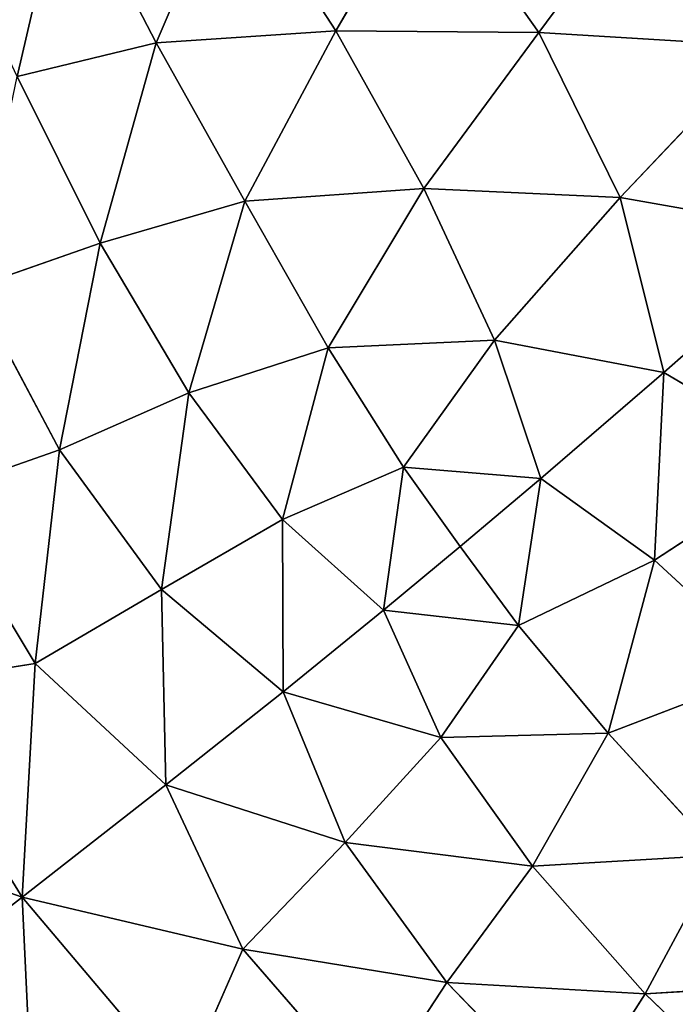
# Model space of a CAD drawing. Extents: x 18.18 to 20.31, y -9.72 to -8.42.
# Drawn here: x 18.75 to 18.83, y -9.38 to -9.26 of the extents above; entities that cross this region are included whole.
import ezdxf

# ---------------------------------------------------------------- set-up
doc = ezdxf.new("R2010")
doc.units = 0
doc.header["$LTSCALE"] = 0.0254
doc.layers.get('0').update_dxf_attribs({"color": 13, "linetype": 'CONTINUOUS'})

# ---------------------------------------------------------------- blocks, each defined once
blk = doc.blocks.new('SKUPINA_18')
at = {"color": 0}
blk.add_arc((-0.05437, 0.47905), 0.32324, 299.4545, 16.9631, dxfattribs=at)
blk = doc.blocks.new('SKUPINA_5')
at = {"color": 0}
for p, q in [((0.96072, 0.24941, 0.18578), (0.96207, 0.22635, 0.17057)), ((0.96072, 0.24941, 0.18578), (0.96207, 0.22635, 0.17057)), ((0.86722, 0.22336, 0.23141), (0.87148, 0.24744, 0.24492)), ((0.86722, 0.22336, 0.23141), (0.87148, 0.24744, 0.24492)), ((0.87148, 0.24744, 0.24492), (0.88809, 0.22858, 0.22684)), ((0.87148, 0.24744, 0.24492), (0.88809, 0.22858, 0.22684)), ((0.89834, 0.24597, 0.23141), (0.88809, 0.22858, 0.22684)), ((0.89834, 0.24597, 0.23141), (0.88809, 0.22858, 0.22684)), ((0.89834, 0.24597, 0.23141), (0.91043, 0.22744, 0.2136)), ((0.89834, 0.24597, 0.23141), (0.91043, 0.22744, 0.2136)), ((0.91043, 0.22744, 0.2136), (0.92349, 0.24164, 0.21333)), ((0.91043, 0.22744, 0.2136), (0.92349, 0.24164, 0.21333)), ((0.93105, 0.22195, 0.19565), (0.92349, 0.24164, 0.21333)), ((0.93105, 0.22195, 0.19565), (0.92349, 0.24164, 0.21333)), ((0.97654, 0.24142, 0.16336), (0.96207, 0.22635, 0.17057)), ((0.97654, 0.24142, 0.16336), (0.96207, 0.22635, 0.17057)), ((0.84921, 0.24045, 0.24759), (0.84757, 0.21367, 0.22931)), ((0.84921, 0.24045, 0.24759), (0.84757, 0.21367, 0.22931)), ((0.84921, 0.24045, 0.24759), (0.86722, 0.22336, 0.23141)), ((0.84921, 0.24045, 0.24759), (0.86722, 0.22336, 0.23141)), ((0.93105, 0.22195, 0.19565), (0.94557, 0.23525, 0.19245)), ((0.93105, 0.22195, 0.19565), (0.94557, 0.23525, 0.19245)), ((0.94557, 0.23525, 0.19245), (0.94687, 0.21291, 0.17504)), ((0.94557, 0.23525, 0.19245), (0.94687, 0.21291, 0.17504)), ((0.96207, 0.22635, 0.17057), (0.94557, 0.23525, 0.19245)), ((0.96207, 0.22635, 0.17057), (0.94557, 0.23525, 0.19245)), ((0.88809, 0.22858, 0.22684), (0.86722, 0.22336, 0.23141)), ((0.88809, 0.22858, 0.22684), (0.86722, 0.22336, 0.23141)), ((0.88421, 0.20838, 0.2136), (0.88809, 0.22858, 0.22684)), ((0.88421, 0.20838, 0.2136), (0.88809, 0.22858, 0.22684)), ((0.88809, 0.22858, 0.22684), (0.91043, 0.22744, 0.2136)), ((0.88809, 0.22858, 0.22684), (0.91043, 0.22744, 0.2136)), ((0.88809, 0.22858, 0.22684), (0.90069, 0.21392, 0.2096)), ((0.88809, 0.22858, 0.22684), (0.90069, 0.21392, 0.2096)), ((0.84757, 0.21367, 0.22931), (0.83031, 0.22648, 0.24029)), ((0.84757, 0.21367, 0.22931), (0.83031, 0.22648, 0.24029)), ((0.91043, 0.22744, 0.2136), (0.90069, 0.21392, 0.2096)), ((0.91043, 0.22744, 0.2136), (0.90069, 0.21392, 0.2096)), ((0.9182, 0.21125, 0.19652), (0.91043, 0.22744, 0.2136)), ((0.91043, 0.22744, 0.2136), (0.93105, 0.22195, 0.19565)), ((0.91043, 0.22744, 0.2136), (0.93105, 0.22195, 0.19565)), ((0.9182, 0.21125, 0.19652), (0.91043, 0.22744, 0.2136)), ((0.94687, 0.21291, 0.17504), (0.96207, 0.22635, 0.17057)), ((0.94687, 0.21291, 0.17504), (0.96207, 0.22635, 0.17057)), ((0.96207, 0.22635, 0.17057), (0.96073, 0.2027, 0.15255)), ((0.96207, 0.22635, 0.17057), (0.96073, 0.2027, 0.15255)), ((0.96207, 0.22635, 0.17057), (0.97596, 0.21749, 0.14833)), ((0.96207, 0.22635, 0.17057), (0.97596, 0.21749, 0.14833)), ((0.86722, 0.22336, 0.23141), (0.84757, 0.21367, 0.22931)), ((0.86722, 0.22336, 0.23141), (0.84757, 0.21367, 0.22931)), ((0.86722, 0.22336, 0.23141), (0.86615, 0.19998, 0.21333)), ((0.86722, 0.22336, 0.23141), (0.86615, 0.19998, 0.21333)), ((0.88421, 0.20838, 0.2136), (0.86722, 0.22336, 0.23141)), ((0.88421, 0.20838, 0.2136), (0.86722, 0.22336, 0.23141)), ((0.9182, 0.21125, 0.19652), (0.93105, 0.22195, 0.19565)), ((0.9182, 0.21125, 0.19652), (0.93105, 0.22195, 0.19565)), ((0.93105, 0.22195, 0.19565), (0.93154, 0.20199, 0.17864)), ((0.94687, 0.21291, 0.17504), (0.93105, 0.22195, 0.19565)), ((0.93105, 0.22195, 0.19565), (0.93154, 0.20199, 0.17864)), ((0.94687, 0.21291, 0.17504), (0.93105, 0.22195, 0.19565)), ((0.97596, 0.21749, 0.14833), (0.96073, 0.2027, 0.15255)), ((0.97596, 0.21749, 0.14833), (0.96073, 0.2027, 0.15255)), ((0.8288, 0.20036, 0.21887), (0.84757, 0.21367, 0.22931)), ((0.8288, 0.20036, 0.21887), (0.84757, 0.21367, 0.22931)), ((0.84757, 0.21367, 0.22931), (0.84736, 0.18948, 0.2082)), ((0.84757, 0.21367, 0.22931), (0.84736, 0.18948, 0.2082)), ((0.84757, 0.21367, 0.22931), (0.86615, 0.19998, 0.21333)), ((0.84757, 0.21367, 0.22931), (0.86615, 0.19998, 0.21333)), ((0.90069, 0.21392, 0.2096), (0.88421, 0.20838, 0.2136)), ((0.90069, 0.21392, 0.2096), (0.88421, 0.20838, 0.2136)), ((0.89933, 0.19754, 0.19652), (0.90069, 0.21392, 0.2096)), ((0.89933, 0.19754, 0.19652), (0.90069, 0.21392, 0.2096)), ((0.90069, 0.21392, 0.2096), (0.90879, 0.20431, 0.19652)), ((0.90069, 0.21392, 0.2096), (0.9182, 0.21125, 0.19652)), ((0.90069, 0.21392, 0.2096), (0.9182, 0.21125, 0.19652)), ((0.90069, 0.21392, 0.2096), (0.90879, 0.20431, 0.19652)), ((0.94687, 0.21291, 0.17504), (0.93154, 0.20199, 0.17864)), ((0.94687, 0.21291, 0.17504), (0.93154, 0.20199, 0.17864)), ((0.94406, 0.19061, 0.15678), (0.94687, 0.21291, 0.17504)), ((0.94406, 0.19061, 0.15678), (0.94687, 0.21291, 0.17504)), ((0.96073, 0.2027, 0.15255), (0.94687, 0.21291, 0.17504)), ((0.96073, 0.2027, 0.15255), (0.94687, 0.21291, 0.17504)), ((0.90879, 0.20431, 0.19652), (0.9182, 0.21125, 0.19652)), ((0.90879, 0.20431, 0.19652), (0.9182, 0.21125, 0.19652)), ((0.9182, 0.21125, 0.19652), (0.9164, 0.19515, 0.18344)), ((0.9182, 0.21125, 0.19652), (0.9164, 0.19515, 0.18344)), ((0.93154, 0.20199, 0.17864), (0.9182, 0.21125, 0.19652)), ((0.93154, 0.20199, 0.17864), (0.9182, 0.21125, 0.19652)), ((0.86615, 0.19998, 0.21333), (0.88421, 0.20838, 0.2136)), ((0.86615, 0.19998, 0.21333), (0.88421, 0.20838, 0.2136)), ((0.88512, 0.18858, 0.19565), (0.88421, 0.20838, 0.2136)), ((0.88421, 0.20838, 0.2136), (0.89933, 0.19754, 0.19652)), ((0.88421, 0.20838, 0.2136), (0.89933, 0.19754, 0.19652)), ((0.88512, 0.18858, 0.19565), (0.88421, 0.20838, 0.2136)), ((0.90879, 0.20431, 0.19652), (0.89933, 0.19754, 0.19652)), ((0.90879, 0.20431, 0.19652), (0.89933, 0.19754, 0.19652)), ((0.9164, 0.19515, 0.18344), (0.90879, 0.20431, 0.19652)), ((0.9164, 0.19515, 0.18344), (0.90879, 0.20431, 0.19652)), ((0.9164, 0.19515, 0.18344), (0.93154, 0.20199, 0.17864)), ((0.9164, 0.19515, 0.18344), (0.93154, 0.20199, 0.17864)), ((0.93154, 0.20199, 0.17864), (0.92612, 0.18321, 0.16438)), ((0.93154, 0.20199, 0.17864), (0.92612, 0.18321, 0.16438)), ((0.93154, 0.20199, 0.17864), (0.94406, 0.19061, 0.15678)), ((0.93154, 0.20199, 0.17864), (0.94406, 0.19061, 0.15678)), ((0.94406, 0.19061, 0.15678), (0.96073, 0.2027, 0.15255)), ((0.94406, 0.19061, 0.15678), (0.96073, 0.2027, 0.15255)), ((0.96073, 0.2027, 0.15255), (0.95677, 0.17841, 0.13159)), ((0.96073, 0.2027, 0.15255), (0.95677, 0.17841, 0.13159)), ((0.96073, 0.2027, 0.15255), (0.97442, 0.19376, 0.12934)), ((0.96073, 0.2027, 0.15255), (0.97442, 0.19376, 0.12934)), ((0.84736, 0.18948, 0.2082), (0.8288, 0.20036, 0.21887)), ((0.84736, 0.18948, 0.2082), (0.8288, 0.20036, 0.21887)), ((0.86615, 0.19998, 0.21333), (0.84736, 0.18948, 0.2082)), ((0.86615, 0.19998, 0.21333), (0.84736, 0.18948, 0.2082)), ((0.86767, 0.17865, 0.19245), (0.86615, 0.19998, 0.21333)), ((0.86767, 0.17865, 0.19245), (0.86615, 0.19998, 0.21333)), ((0.86615, 0.19998, 0.21333), (0.88512, 0.18858, 0.19565)), ((0.86615, 0.19998, 0.21333), (0.88512, 0.18858, 0.19565)), ((0.89933, 0.19754, 0.19652), (0.88512, 0.18858, 0.19565)), ((0.89933, 0.19754, 0.19652), (0.88512, 0.18858, 0.19565)), ((0.9164, 0.19515, 0.18344), (0.89933, 0.19754, 0.19652)), ((0.89933, 0.19754, 0.19652), (0.90559, 0.18314, 0.17864)), ((0.9164, 0.19515, 0.18344), (0.89933, 0.19754, 0.19652)), ((0.89933, 0.19754, 0.19652), (0.90559, 0.18314, 0.17864)), ((0.90559, 0.18314, 0.17864), (0.9164, 0.19515, 0.18344)), ((0.90559, 0.18314, 0.17864), (0.9164, 0.19515, 0.18344)), ((0.92612, 0.18321, 0.16438), (0.9164, 0.19515, 0.18344)), ((0.92612, 0.18321, 0.16438), (0.9164, 0.19515, 0.18344)), ((0.97442, 0.19376, 0.12934), (0.95677, 0.17841, 0.13159)), ((0.97442, 0.19376, 0.12934), (0.95677, 0.17841, 0.13159)), ((0.92612, 0.18321, 0.16438), (0.94406, 0.19061, 0.15678)), ((0.92612, 0.18321, 0.16438), (0.94406, 0.19061, 0.15678)), ((0.94406, 0.19061, 0.15678), (0.93719, 0.16924, 0.13935)), ((0.94406, 0.19061, 0.15678), (0.93719, 0.16924, 0.13935)), ((0.95677, 0.17841, 0.13159), (0.94406, 0.19061, 0.15678)), ((0.95677, 0.17841, 0.13159), (0.94406, 0.19061, 0.15678)), ((0.82809, 0.17696, 0.19599), (0.84736, 0.18948, 0.2082)), ((0.82809, 0.17696, 0.19599), (0.84736, 0.18948, 0.2082)), ((0.84736, 0.18948, 0.2082), (0.84881, 0.1681, 0.18578)), ((0.84736, 0.18948, 0.2082), (0.86767, 0.17865, 0.19245)), ((0.84736, 0.18948, 0.2082), (0.84881, 0.1681, 0.18578)), ((0.84736, 0.18948, 0.2082), (0.86767, 0.17865, 0.19245)), ((0.88512, 0.18858, 0.19565), (0.86767, 0.17865, 0.19245)), ((0.88512, 0.18858, 0.19565), (0.86767, 0.17865, 0.19245)), ((0.88512, 0.18858, 0.19565), (0.8905, 0.17196, 0.17504)), ((0.90559, 0.18314, 0.17864), (0.88512, 0.18858, 0.19565)), ((0.90559, 0.18314, 0.17864), (0.88512, 0.18858, 0.19565)), ((0.88512, 0.18858, 0.19565), (0.8905, 0.17196, 0.17504)), ((0.90559, 0.18314, 0.17864), (0.8905, 0.17196, 0.17504)), ((0.90559, 0.18314, 0.17864), (0.8905, 0.17196, 0.17504)), ((0.92612, 0.18321, 0.16438), (0.90559, 0.18314, 0.17864)), ((0.92612, 0.18321, 0.16438), (0.90559, 0.18314, 0.17864)), ((0.91392, 0.16871, 0.15678), (0.90559, 0.18314, 0.17864)), ((0.91392, 0.16871, 0.15678), (0.90559, 0.18314, 0.17864)), ((0.91392, 0.16871, 0.15678), (0.92612, 0.18321, 0.16438)), ((0.91392, 0.16871, 0.15678), (0.92612, 0.18321, 0.16438)), ((0.93719, 0.16924, 0.13935), (0.92612, 0.18321, 0.16438)), ((0.93719, 0.16924, 0.13935), (0.92612, 0.18321, 0.16438)), ((0.86767, 0.17865, 0.19245), (0.84881, 0.1681, 0.18578)), ((0.86767, 0.17865, 0.19245), (0.84881, 0.1681, 0.18578)), ((0.8905, 0.17196, 0.17504), (0.86767, 0.17865, 0.19245)), ((0.86767, 0.17865, 0.19245), (0.87267, 0.1614, 0.17057)), ((0.8905, 0.17196, 0.17504), (0.86767, 0.17865, 0.19245)), ((0.86767, 0.17865, 0.19245), (0.87267, 0.1614, 0.17057)), ((0.93719, 0.16924, 0.13935), (0.95677, 0.17841, 0.13159)), ((0.93719, 0.16924, 0.13935), (0.95677, 0.17841, 0.13159)), ((0.95677, 0.17841, 0.13159), (0.95057, 0.15214, 0.10705)), ((0.95677, 0.17841, 0.13159), (0.95057, 0.15214, 0.10705)), ((0.95677, 0.17841, 0.13159), (0.97316, 0.17122, 0.10687)), ((0.95677, 0.17841, 0.13159), (0.97316, 0.17122, 0.10687)), ((0.84881, 0.1681, 0.18578), (0.82809, 0.17696, 0.19599)), ((0.84881, 0.1681, 0.18578), (0.82809, 0.17696, 0.19599)), ((0.87267, 0.1614, 0.17057), (0.8905, 0.17196, 0.17504)), ((0.87267, 0.1614, 0.17057), (0.8905, 0.17196, 0.17504)), ((0.8905, 0.17196, 0.17504), (0.89727, 0.15659, 0.15255)), ((0.8905, 0.17196, 0.17504), (0.89727, 0.15659, 0.15255)), ((0.8905, 0.17196, 0.17504), (0.91392, 0.16871, 0.15678)), ((0.8905, 0.17196, 0.17504), (0.91392, 0.16871, 0.15678)), ((0.97316, 0.17122, 0.10687), (0.95057, 0.15214, 0.10705)), ((0.97316, 0.17122, 0.10687), (0.95057, 0.15214, 0.10705)), ((0.93719, 0.16924, 0.13935), (0.91392, 0.16871, 0.15678)), ((0.93719, 0.16924, 0.13935), (0.91392, 0.16871, 0.15678)), ((0.92274, 0.15368, 0.13159), (0.93719, 0.16924, 0.13935)), ((0.92274, 0.15368, 0.13159), (0.93719, 0.16924, 0.13935)), ((0.95057, 0.15214, 0.10705), (0.93719, 0.16924, 0.13935)), ((0.95057, 0.15214, 0.10705), (0.93719, 0.16924, 0.13935)), ((0.82796, 0.15728, 0.17244), (0.84881, 0.1681, 0.18578)), ((0.82796, 0.15728, 0.17244), (0.84881, 0.1681, 0.18578)), ((0.87267, 0.1614, 0.17057), (0.84881, 0.1681, 0.18578)), ((0.84881, 0.1681, 0.18578), (0.85281, 0.15153, 0.16336)), ((0.87267, 0.1614, 0.17057), (0.84881, 0.1681, 0.18578)), ((0.84881, 0.1681, 0.18578), (0.85281, 0.15153, 0.16336)), ((0.89727, 0.15659, 0.15255), (0.91392, 0.16871, 0.15678)), ((0.89727, 0.15659, 0.15255), (0.91392, 0.16871, 0.15678)), ((0.91392, 0.16871, 0.15678), (0.92274, 0.15368, 0.13159)), ((0.91392, 0.16871, 0.15678), (0.92274, 0.15368, 0.13159)), ((0.87267, 0.1614, 0.17057), (0.85281, 0.15153, 0.16336)), ((0.87267, 0.1614, 0.17057), (0.85281, 0.15153, 0.16336)), ((0.89727, 0.15659, 0.15255), (0.87267, 0.1614, 0.17057)), ((0.87795, 0.14627, 0.14833), (0.87267, 0.1614, 0.17057)), ((0.89727, 0.15659, 0.15255), (0.87267, 0.1614, 0.17057)), ((0.87795, 0.14627, 0.14833), (0.87267, 0.1614, 0.17057)), ((0.85281, 0.15153, 0.16336), (0.82796, 0.15728, 0.17244)), ((0.85281, 0.15153, 0.16336), (0.82796, 0.15728, 0.17244)), ((0.89727, 0.15659, 0.15255), (0.87795, 0.14627, 0.14833)), ((0.89727, 0.15659, 0.15255), (0.87795, 0.14627, 0.14833)), ((0.92274, 0.15368, 0.13159), (0.89727, 0.15659, 0.15255)), ((0.90255, 0.14154, 0.12934), (0.89727, 0.15659, 0.15255)), ((0.92274, 0.15368, 0.13159), (0.89727, 0.15659, 0.15255)), ((0.90255, 0.14154, 0.12934), (0.89727, 0.15659, 0.15255)), ((0.92274, 0.15368, 0.13159), (0.90255, 0.14154, 0.12934)), ((0.92274, 0.15368, 0.13159), (0.90255, 0.14154, 0.12934)), ((0.95057, 0.15214, 0.10705), (0.92274, 0.15368, 0.13159)), ((0.92545, 0.13655, 0.10687), (0.92274, 0.15368, 0.13159)), ((0.95057, 0.15214, 0.10705), (0.92274, 0.15368, 0.13159)), ((0.92545, 0.13655, 0.10687), (0.92274, 0.15368, 0.13159)), ((0.95057, 0.15214, 0.10705), (0.97923, 0.15347, 0.08003)), ((0.95057, 0.15214, 0.10705), (0.97923, 0.15347, 0.08003)), ((0.95057, 0.15214, 0.10705), (0.92545, 0.13655, 0.10687)), ((0.95057, 0.15214, 0.10705), (0.92545, 0.13655, 0.10687)), ((0.94138, 0.12598, 0.08003), (0.95057, 0.15214, 0.10705)), ((0.94138, 0.12598, 0.08003), (0.95057, 0.15214, 0.10705)), ((0.95057, 0.15214, 0.10705), (0.96461, 0.13413, 0.07081)), ((0.95057, 0.15214, 0.10705), (0.96461, 0.13413, 0.07081))]:
    blk.add_line(p, q, dxfattribs=at)
mesh = blk.add_polyface(dxfattribs=at)
corners = [(0.84921, 0.24045, 0.24759), (0.83031, 0.22648, 0.24029), (0.83232, 0.25433, 0.25866)]
mesh.append_faces([[corners[k] for k in face] for face in [(0, 1, 2)]], dxfattribs={"color": 0})
mesh = blk.add_polyface(dxfattribs=at)
corners = [(0.96072, 0.24941, 0.18578), (0.96207, 0.22635, 0.17057), (0.94557, 0.23525, 0.19245)]
mesh.append_faces([[corners[k] for k in face] for face in [(0, 1, 2)]], dxfattribs={"color": 0})
mesh = blk.add_polyface(dxfattribs=at)
corners = [(0.96072, 0.24941, 0.18578), (0.97654, 0.24142, 0.16336), (0.96207, 0.22635, 0.17057)]
mesh.append_faces([[corners[k] for k in face] for face in [(0, 1, 2)]], dxfattribs={"color": 0})
mesh = blk.add_polyface(dxfattribs=at)
corners = [(0.87148, 0.24744, 0.24492), (0.86722, 0.22336, 0.23141), (0.84921, 0.24045, 0.24759)]
mesh.append_faces([[corners[k] for k in face] for face in [(0, 1, 2)]], dxfattribs={"color": 0})
mesh = blk.add_polyface(dxfattribs=at)
corners = [(0.88809, 0.22858, 0.22684), (0.86722, 0.22336, 0.23141), (0.87148, 0.24744, 0.24492)]
mesh.append_faces([[corners[k] for k in face] for face in [(0, 1, 2)]], dxfattribs={"color": 0})
mesh = blk.add_polyface(dxfattribs=at)
corners = [(0.89834, 0.24597, 0.23141), (0.88809, 0.22858, 0.22684), (0.87148, 0.24744, 0.24492)]
mesh.append_faces([[corners[k] for k in face] for face in [(0, 1, 2)]], dxfattribs={"color": 0})
mesh = blk.add_polyface(dxfattribs=at)
corners = [(0.91043, 0.22744, 0.2136), (0.88809, 0.22858, 0.22684), (0.89834, 0.24597, 0.23141)]
mesh.append_faces([[corners[k] for k in face] for face in [(0, 1, 2)]], dxfattribs={"color": 0})
mesh = blk.add_polyface(dxfattribs=at)
corners = [(0.92349, 0.24164, 0.21333), (0.91043, 0.22744, 0.2136), (0.89834, 0.24597, 0.23141)]
mesh.append_faces([[corners[k] for k in face] for face in [(0, 1, 2)]], dxfattribs={"color": 0})
mesh = blk.add_polyface(dxfattribs=at)
corners = [(0.93105, 0.22195, 0.19565), (0.91043, 0.22744, 0.2136), (0.92349, 0.24164, 0.21333)]
mesh.append_faces([[corners[k] for k in face] for face in [(0, 1, 2)]], dxfattribs={"color": 0})
mesh = blk.add_polyface(dxfattribs=at)
corners = [(0.94557, 0.23525, 0.19245), (0.93105, 0.22195, 0.19565), (0.92349, 0.24164, 0.21333)]
mesh.append_faces([[corners[k] for k in face] for face in [(0, 1, 2)]], dxfattribs={"color": 0})
mesh = blk.add_polyface(dxfattribs=at)
corners = [(0.97654, 0.24142, 0.16336), (0.97596, 0.21749, 0.14833), (0.96207, 0.22635, 0.17057)]
mesh.append_faces([[corners[k] for k in face] for face in [(0, 1, 2)]], dxfattribs={"color": 0})
mesh = blk.add_polyface(dxfattribs=at)
corners = [(0.84921, 0.24045, 0.24759), (0.84757, 0.21367, 0.22931), (0.83031, 0.22648, 0.24029)]
mesh.append_faces([[corners[k] for k in face] for face in [(0, 1, 2)]], dxfattribs={"color": 0})
mesh = blk.add_polyface(dxfattribs=at)
corners = [(0.86722, 0.22336, 0.23141), (0.84757, 0.21367, 0.22931), (0.84921, 0.24045, 0.24759)]
mesh.append_faces([[corners[k] for k in face] for face in [(0, 1, 2)]], dxfattribs={"color": 0})
mesh = blk.add_polyface(dxfattribs=at)
corners = [(0.94687, 0.21291, 0.17504), (0.93105, 0.22195, 0.19565), (0.94557, 0.23525, 0.19245)]
mesh.append_faces([[corners[k] for k in face] for face in [(0, 1, 2)]], dxfattribs={"color": 0})
mesh = blk.add_polyface(dxfattribs=at)
corners = [(0.96207, 0.22635, 0.17057), (0.94687, 0.21291, 0.17504), (0.94557, 0.23525, 0.19245)]
mesh.append_faces([[corners[k] for k in face] for face in [(0, 1, 2)]], dxfattribs={"color": 0})
mesh = blk.add_polyface(dxfattribs=at)
corners = [(0.88809, 0.22858, 0.22684), (0.88421, 0.20838, 0.2136), (0.86722, 0.22336, 0.23141)]
mesh.append_faces([[corners[k] for k in face] for face in [(0, 1, 2)]], dxfattribs={"color": 0})
mesh = blk.add_polyface(dxfattribs=at)
corners = [(0.90069, 0.21392, 0.2096), (0.88421, 0.20838, 0.2136), (0.88809, 0.22858, 0.22684)]
mesh.append_faces([[corners[k] for k in face] for face in [(0, 1, 2)]], dxfattribs={"color": 0})
mesh = blk.add_polyface(dxfattribs=at)
corners = [(0.91043, 0.22744, 0.2136), (0.90069, 0.21392, 0.2096), (0.88809, 0.22858, 0.22684)]
mesh.append_faces([[corners[k] for k in face] for face in [(0, 1, 2)]], dxfattribs={"color": 0})
mesh = blk.add_polyface(dxfattribs=at)
corners = [(0.84757, 0.21367, 0.22931), (0.8288, 0.20036, 0.21887), (0.83031, 0.22648, 0.24029)]
mesh.append_faces([[corners[k] for k in face] for face in [(0, 1, 2)]], dxfattribs={"color": 0})
mesh = blk.add_polyface(dxfattribs=at)
corners = [(0.9182, 0.21125, 0.19652), (0.90069, 0.21392, 0.2096), (0.91043, 0.22744, 0.2136)]
mesh.append_faces([[corners[k] for k in face] for face in [(0, 1, 2)]], dxfattribs={"color": 0})
mesh = blk.add_polyface(dxfattribs=at)
corners = [(0.93105, 0.22195, 0.19565), (0.9182, 0.21125, 0.19652), (0.91043, 0.22744, 0.2136)]
mesh.append_faces([[corners[k] for k in face] for face in [(0, 1, 2)]], dxfattribs={"color": 0})
mesh = blk.add_polyface(dxfattribs=at)
corners = [(0.96207, 0.22635, 0.17057), (0.96073, 0.2027, 0.15255), (0.94687, 0.21291, 0.17504)]
mesh.append_faces([[corners[k] for k in face] for face in [(0, 1, 2)]], dxfattribs={"color": 0})
mesh = blk.add_polyface(dxfattribs=at)
corners = [(0.96207, 0.22635, 0.17057), (0.97596, 0.21749, 0.14833), (0.96073, 0.2027, 0.15255)]
mesh.append_faces([[corners[k] for k in face] for face in [(0, 1, 2)]], dxfattribs={"color": 0})
mesh = blk.add_polyface(dxfattribs=at)
corners = [(0.86722, 0.22336, 0.23141), (0.86615, 0.19998, 0.21333), (0.84757, 0.21367, 0.22931)]
mesh.append_faces([[corners[k] for k in face] for face in [(0, 1, 2)]], dxfattribs={"color": 0})
mesh = blk.add_polyface(dxfattribs=at)
corners = [(0.88421, 0.20838, 0.2136), (0.86615, 0.19998, 0.21333), (0.86722, 0.22336, 0.23141)]
mesh.append_faces([[corners[k] for k in face] for face in [(0, 1, 2)]], dxfattribs={"color": 0})
mesh = blk.add_polyface(dxfattribs=at)
corners = [(0.93154, 0.20199, 0.17864), (0.9182, 0.21125, 0.19652), (0.93105, 0.22195, 0.19565)]
mesh.append_faces([[corners[k] for k in face] for face in [(0, 1, 2)]], dxfattribs={"color": 0})
mesh = blk.add_polyface(dxfattribs=at)
corners = [(0.94687, 0.21291, 0.17504), (0.93154, 0.20199, 0.17864), (0.93105, 0.22195, 0.19565)]
mesh.append_faces([[corners[k] for k in face] for face in [(0, 1, 2)]], dxfattribs={"color": 0})
mesh = blk.add_polyface(dxfattribs=at)
corners = [(0.97596, 0.21749, 0.14833), (0.97442, 0.19376, 0.12934), (0.96073, 0.2027, 0.15255)]
mesh.append_faces([[corners[k] for k in face] for face in [(0, 1, 2)]], dxfattribs={"color": 0})
mesh = blk.add_polyface(dxfattribs=at)
corners = [(0.84757, 0.21367, 0.22931), (0.84736, 0.18948, 0.2082), (0.8288, 0.20036, 0.21887)]
mesh.append_faces([[corners[k] for k in face] for face in [(0, 1, 2)]], dxfattribs={"color": 0})
mesh = blk.add_polyface(dxfattribs=at)
corners = [(0.86615, 0.19998, 0.21333), (0.84736, 0.18948, 0.2082), (0.84757, 0.21367, 0.22931)]
mesh.append_faces([[corners[k] for k in face] for face in [(0, 1, 2)]], dxfattribs={"color": 0})
mesh = blk.add_polyface(dxfattribs=at)
corners = [(0.90069, 0.21392, 0.2096), (0.89933, 0.19754, 0.19652), (0.88421, 0.20838, 0.2136)]
mesh.append_faces([[corners[k] for k in face] for face in [(0, 1, 2)]], dxfattribs={"color": 0})
mesh = blk.add_polyface(dxfattribs=at)
corners = [(0.90879, 0.20431, 0.19652), (0.89933, 0.19754, 0.19652), (0.90069, 0.21392, 0.2096)]
mesh.append_faces([[corners[k] for k in face] for face in [(0, 1, 2)]], dxfattribs={"color": 0})
mesh = blk.add_polyface(dxfattribs=at)
corners = [(0.9182, 0.21125, 0.19652), (0.90879, 0.20431, 0.19652), (0.90069, 0.21392, 0.2096)]
mesh.append_faces([[corners[k] for k in face] for face in [(0, 1, 2)]], dxfattribs={"color": 0})
mesh = blk.add_polyface(dxfattribs=at)
corners = [(0.94687, 0.21291, 0.17504), (0.94406, 0.19061, 0.15678), (0.93154, 0.20199, 0.17864)]
mesh.append_faces([[corners[k] for k in face] for face in [(0, 1, 2)]], dxfattribs={"color": 0})
mesh = blk.add_polyface(dxfattribs=at)
corners = [(0.96073, 0.2027, 0.15255), (0.94406, 0.19061, 0.15678), (0.94687, 0.21291, 0.17504)]
mesh.append_faces([[corners[k] for k in face] for face in [(0, 1, 2)]], dxfattribs={"color": 0})
mesh = blk.add_polyface(dxfattribs=at)
corners = [(0.9182, 0.21125, 0.19652), (0.9164, 0.19515, 0.18344), (0.90879, 0.20431, 0.19652)]
mesh.append_faces([[corners[k] for k in face] for face in [(0, 1, 2)]], dxfattribs={"color": 0})
mesh = blk.add_polyface(dxfattribs=at)
corners = [(0.93154, 0.20199, 0.17864), (0.9164, 0.19515, 0.18344), (0.9182, 0.21125, 0.19652)]
mesh.append_faces([[corners[k] for k in face] for face in [(0, 1, 2)]], dxfattribs={"color": 0})
mesh = blk.add_polyface(dxfattribs=at)
corners = [(0.88512, 0.18858, 0.19565), (0.86615, 0.19998, 0.21333), (0.88421, 0.20838, 0.2136)]
mesh.append_faces([[corners[k] for k in face] for face in [(0, 1, 2)]], dxfattribs={"color": 0})
mesh = blk.add_polyface(dxfattribs=at)
corners = [(0.89933, 0.19754, 0.19652), (0.88512, 0.18858, 0.19565), (0.88421, 0.20838, 0.2136)]
mesh.append_faces([[corners[k] for k in face] for face in [(0, 1, 2)]], dxfattribs={"color": 0})
mesh = blk.add_polyface(dxfattribs=at)
corners = [(0.9164, 0.19515, 0.18344), (0.89933, 0.19754, 0.19652), (0.90879, 0.20431, 0.19652)]
mesh.append_faces([[corners[k] for k in face] for face in [(0, 1, 2)]], dxfattribs={"color": 0})
mesh = blk.add_polyface(dxfattribs=at)
corners = [(0.93154, 0.20199, 0.17864), (0.92612, 0.18321, 0.16438), (0.9164, 0.19515, 0.18344)]
mesh.append_faces([[corners[k] for k in face] for face in [(0, 1, 2)]], dxfattribs={"color": 0})
mesh = blk.add_polyface(dxfattribs=at)
corners = [(0.93154, 0.20199, 0.17864), (0.94406, 0.19061, 0.15678), (0.92612, 0.18321, 0.16438)]
mesh.append_faces([[corners[k] for k in face] for face in [(0, 1, 2)]], dxfattribs={"color": 0})
mesh = blk.add_polyface(dxfattribs=at)
corners = [(0.94406, 0.19061, 0.15678), (0.96073, 0.2027, 0.15255), (0.95677, 0.17841, 0.13159)]
mesh.append_faces([[corners[k] for k in face] for face in [(0, 1, 2)]], dxfattribs={"color": 0})
mesh = blk.add_polyface(dxfattribs=at)
corners = [(0.96073, 0.2027, 0.15255), (0.97442, 0.19376, 0.12934), (0.95677, 0.17841, 0.13159)]
mesh.append_faces([[corners[k] for k in face] for face in [(0, 1, 2)]], dxfattribs={"color": 0})
mesh = blk.add_polyface(dxfattribs=at)
corners = [(0.84736, 0.18948, 0.2082), (0.82809, 0.17696, 0.19599), (0.8288, 0.20036, 0.21887)]
mesh.append_faces([[corners[k] for k in face] for face in [(0, 1, 2)]], dxfattribs={"color": 0})
mesh = blk.add_polyface(dxfattribs=at)
corners = [(0.86767, 0.17865, 0.19245), (0.84736, 0.18948, 0.2082), (0.86615, 0.19998, 0.21333)]
mesh.append_faces([[corners[k] for k in face] for face in [(0, 1, 2)]], dxfattribs={"color": 0})
mesh = blk.add_polyface(dxfattribs=at)
corners = [(0.88512, 0.18858, 0.19565), (0.86767, 0.17865, 0.19245), (0.86615, 0.19998, 0.21333)]
mesh.append_faces([[corners[k] for k in face] for face in [(0, 1, 2)]], dxfattribs={"color": 0})
mesh = blk.add_polyface(dxfattribs=at)
corners = [(0.90559, 0.18314, 0.17864), (0.88512, 0.18858, 0.19565), (0.89933, 0.19754, 0.19652)]
mesh.append_faces([[corners[k] for k in face] for face in [(0, 1, 2)]], dxfattribs={"color": 0})
mesh = blk.add_polyface(dxfattribs=at)
corners = [(0.9164, 0.19515, 0.18344), (0.90559, 0.18314, 0.17864), (0.89933, 0.19754, 0.19652)]
mesh.append_faces([[corners[k] for k in face] for face in [(0, 1, 2)]], dxfattribs={"color": 0})
mesh = blk.add_polyface(dxfattribs=at)
corners = [(0.9164, 0.19515, 0.18344), (0.92612, 0.18321, 0.16438), (0.90559, 0.18314, 0.17864)]
mesh.append_faces([[corners[k] for k in face] for face in [(0, 1, 2)]], dxfattribs={"color": 0})
mesh = blk.add_polyface(dxfattribs=at)
corners = [(0.95677, 0.17841, 0.13159), (0.97442, 0.19376, 0.12934), (0.97316, 0.17122, 0.10687)]
mesh.append_faces([[corners[k] for k in face] for face in [(0, 1, 2)]], dxfattribs={"color": 0})
mesh = blk.add_polyface(dxfattribs=at)
corners = [(0.92612, 0.18321, 0.16438), (0.94406, 0.19061, 0.15678), (0.93719, 0.16924, 0.13935)]
mesh.append_faces([[corners[k] for k in face] for face in [(0, 1, 2)]], dxfattribs={"color": 0})
mesh = blk.add_polyface(dxfattribs=at)
corners = [(0.94406, 0.19061, 0.15678), (0.95677, 0.17841, 0.13159), (0.93719, 0.16924, 0.13935)]
mesh.append_faces([[corners[k] for k in face] for face in [(0, 1, 2)]], dxfattribs={"color": 0})
mesh = blk.add_polyface(dxfattribs=at)
corners = [(0.84736, 0.18948, 0.2082), (0.84881, 0.1681, 0.18578), (0.82809, 0.17696, 0.19599)]
mesh.append_faces([[corners[k] for k in face] for face in [(0, 1, 2)]], dxfattribs={"color": 0})
mesh = blk.add_polyface(dxfattribs=at)
corners = [(0.84736, 0.18948, 0.2082), (0.86767, 0.17865, 0.19245), (0.84881, 0.1681, 0.18578)]
mesh.append_faces([[corners[k] for k in face] for face in [(0, 1, 2)]], dxfattribs={"color": 0})
mesh = blk.add_polyface(dxfattribs=at)
corners = [(0.88512, 0.18858, 0.19565), (0.8905, 0.17196, 0.17504), (0.86767, 0.17865, 0.19245)]
mesh.append_faces([[corners[k] for k in face] for face in [(0, 1, 2)]], dxfattribs={"color": 0})
mesh = blk.add_polyface(dxfattribs=at)
corners = [(0.88512, 0.18858, 0.19565), (0.90559, 0.18314, 0.17864), (0.8905, 0.17196, 0.17504)]
mesh.append_faces([[corners[k] for k in face] for face in [(0, 1, 2)]], dxfattribs={"color": 0})
mesh = blk.add_polyface(dxfattribs=at)
corners = [(0.90559, 0.18314, 0.17864), (0.91392, 0.16871, 0.15678), (0.8905, 0.17196, 0.17504)]
mesh.append_faces([[corners[k] for k in face] for face in [(0, 1, 2)]], dxfattribs={"color": 0})
mesh = blk.add_polyface(dxfattribs=at)
corners = [(0.90559, 0.18314, 0.17864), (0.92612, 0.18321, 0.16438), (0.91392, 0.16871, 0.15678)]
mesh.append_faces([[corners[k] for k in face] for face in [(0, 1, 2)]], dxfattribs={"color": 0})
mesh = blk.add_polyface(dxfattribs=at)
corners = [(0.92612, 0.18321, 0.16438), (0.93719, 0.16924, 0.13935), (0.91392, 0.16871, 0.15678)]
mesh.append_faces([[corners[k] for k in face] for face in [(0, 1, 2)]], dxfattribs={"color": 0})
mesh = blk.add_polyface(dxfattribs=at)
corners = [(0.86767, 0.17865, 0.19245), (0.87267, 0.1614, 0.17057), (0.84881, 0.1681, 0.18578)]
mesh.append_faces([[corners[k] for k in face] for face in [(0, 1, 2)]], dxfattribs={"color": 0})
mesh = blk.add_polyface(dxfattribs=at)
corners = [(0.86767, 0.17865, 0.19245), (0.8905, 0.17196, 0.17504), (0.87267, 0.1614, 0.17057)]
mesh.append_faces([[corners[k] for k in face] for face in [(0, 1, 2)]], dxfattribs={"color": 0})
mesh = blk.add_polyface(dxfattribs=at)
corners = [(0.93719, 0.16924, 0.13935), (0.95677, 0.17841, 0.13159), (0.95057, 0.15214, 0.10705)]
mesh.append_faces([[corners[k] for k in face] for face in [(0, 1, 2)]], dxfattribs={"color": 0})
mesh = blk.add_polyface(dxfattribs=at)
corners = [(0.95677, 0.17841, 0.13159), (0.97316, 0.17122, 0.10687), (0.95057, 0.15214, 0.10705)]
mesh.append_faces([[corners[k] for k in face] for face in [(0, 1, 2)]], dxfattribs={"color": 0})
mesh = blk.add_polyface(dxfattribs=at)
corners = [(0.82809, 0.17696, 0.19599), (0.84881, 0.1681, 0.18578), (0.82796, 0.15728, 0.17244)]
mesh.append_faces([[corners[k] for k in face] for face in [(0, 1, 2)]], dxfattribs={"color": 0})
mesh = blk.add_polyface(dxfattribs=at)
corners = [(0.8905, 0.17196, 0.17504), (0.89727, 0.15659, 0.15255), (0.87267, 0.1614, 0.17057)]
mesh.append_faces([[corners[k] for k in face] for face in [(0, 1, 2)]], dxfattribs={"color": 0})
mesh = blk.add_polyface(dxfattribs=at)
corners = [(0.8905, 0.17196, 0.17504), (0.91392, 0.16871, 0.15678), (0.89727, 0.15659, 0.15255)]
mesh.append_faces([[corners[k] for k in face] for face in [(0, 1, 2)]], dxfattribs={"color": 0})
mesh = blk.add_polyface(dxfattribs=at)
corners = [(0.95057, 0.15214, 0.10705), (0.97316, 0.17122, 0.10687), (0.97923, 0.15347, 0.08003)]
mesh.append_faces([[corners[k] for k in face] for face in [(0, 1, 2)]], dxfattribs={"color": 0})
mesh = blk.add_polyface(dxfattribs=at)
corners = [(0.91392, 0.16871, 0.15678), (0.93719, 0.16924, 0.13935), (0.92274, 0.15368, 0.13159)]
mesh.append_faces([[corners[k] for k in face] for face in [(0, 1, 2)]], dxfattribs={"color": 0})
mesh = blk.add_polyface(dxfattribs=at)
corners = [(0.93719, 0.16924, 0.13935), (0.95057, 0.15214, 0.10705), (0.92274, 0.15368, 0.13159)]
mesh.append_faces([[corners[k] for k in face] for face in [(0, 1, 2)]], dxfattribs={"color": 0})
mesh = blk.add_polyface(dxfattribs=at)
corners = [(0.84881, 0.1681, 0.18578), (0.85281, 0.15153, 0.16336), (0.82796, 0.15728, 0.17244)]
mesh.append_faces([[corners[k] for k in face] for face in [(0, 1, 2)]], dxfattribs={"color": 0})
mesh = blk.add_polyface(dxfattribs=at)
corners = [(0.84881, 0.1681, 0.18578), (0.87267, 0.1614, 0.17057), (0.85281, 0.15153, 0.16336)]
mesh.append_faces([[corners[k] for k in face] for face in [(0, 1, 2)]], dxfattribs={"color": 0})
mesh = blk.add_polyface(dxfattribs=at)
corners = [(0.91392, 0.16871, 0.15678), (0.92274, 0.15368, 0.13159), (0.89727, 0.15659, 0.15255)]
mesh.append_faces([[corners[k] for k in face] for face in [(0, 1, 2)]], dxfattribs={"color": 0})
mesh = blk.add_polyface(dxfattribs=at)
corners = [(0.87267, 0.1614, 0.17057), (0.87795, 0.14627, 0.14833), (0.85281, 0.15153, 0.16336)]
mesh.append_faces([[corners[k] for k in face] for face in [(0, 1, 2)]], dxfattribs={"color": 0})
mesh = blk.add_polyface(dxfattribs=at)
corners = [(0.87267, 0.1614, 0.17057), (0.89727, 0.15659, 0.15255), (0.87795, 0.14627, 0.14833)]
mesh.append_faces([[corners[k] for k in face] for face in [(0, 1, 2)]], dxfattribs={"color": 0})
mesh = blk.add_polyface(dxfattribs=at)
corners = [(0.82796, 0.15728, 0.17244), (0.85281, 0.15153, 0.16336), (0.83107, 0.14134, 0.14926)]
mesh.append_faces([[corners[k] for k in face] for face in [(0, 1, 2)]], dxfattribs={"color": 0})
mesh = blk.add_polyface(dxfattribs=at)
corners = [(0.89727, 0.15659, 0.15255), (0.90255, 0.14154, 0.12934), (0.87795, 0.14627, 0.14833)]
mesh.append_faces([[corners[k] for k in face] for face in [(0, 1, 2)]], dxfattribs={"color": 0})
mesh = blk.add_polyface(dxfattribs=at)
corners = [(0.89727, 0.15659, 0.15255), (0.92274, 0.15368, 0.13159), (0.90255, 0.14154, 0.12934)]
mesh.append_faces([[corners[k] for k in face] for face in [(0, 1, 2)]], dxfattribs={"color": 0})
mesh = blk.add_polyface(dxfattribs=at)
corners = [(0.92274, 0.15368, 0.13159), (0.92545, 0.13655, 0.10687), (0.90255, 0.14154, 0.12934)]
mesh.append_faces([[corners[k] for k in face] for face in [(0, 1, 2)]], dxfattribs={"color": 0})
mesh = blk.add_polyface(dxfattribs=at)
corners = [(0.92274, 0.15368, 0.13159), (0.95057, 0.15214, 0.10705), (0.92545, 0.13655, 0.10687)]
mesh.append_faces([[corners[k] for k in face] for face in [(0, 1, 2)]], dxfattribs={"color": 0})
mesh = blk.add_polyface(dxfattribs=at)
corners = [(0.95057, 0.15214, 0.10705), (0.97923, 0.15347, 0.08003), (0.96461, 0.13413, 0.07081)]
mesh.append_faces([[corners[k] for k in face] for face in [(0, 1, 2)]], dxfattribs={"color": 0})
mesh = blk.add_polyface(dxfattribs=at)
corners = [(0.95057, 0.15214, 0.10705), (0.94138, 0.12598, 0.08003), (0.92545, 0.13655, 0.10687)]
mesh.append_faces([[corners[k] for k in face] for face in [(0, 1, 2)]], dxfattribs={"color": 0})
mesh = blk.add_polyface(dxfattribs=at)
corners = [(0.95057, 0.15214, 0.10705), (0.96461, 0.13413, 0.07081), (0.94138, 0.12598, 0.08003)]
mesh.append_faces([[corners[k] for k in face] for face in [(0, 1, 2)]], dxfattribs={"color": 0})
blk = doc.blocks.new('SKUPINA_20')
at = {"color": 0}
blk.add_blockref('SKUPINA_5', (0, 0.37177), dxfattribs=at)
at = {"color": 95, "extrusion": (1.00605e-32, 1.29935e-32, -1), "xscale": 0.6499999999999984, "yscale": 0.6499999999999984, "zscale": -1, "rotation": 259.699999146212}
blk.add_blockref('SKUPINA_18', (-1.19843, 0.64019, -0.01), dxfattribs=at)

msp = doc.modelspace()

# ---------------------------------------------------------------- block references
at = {"color": 0, "rotation": 270}
msp.add_blockref('SKUPINA_20', (18.231, -8.41857), dxfattribs=at)

doc.saveas('drawing.dxf')
